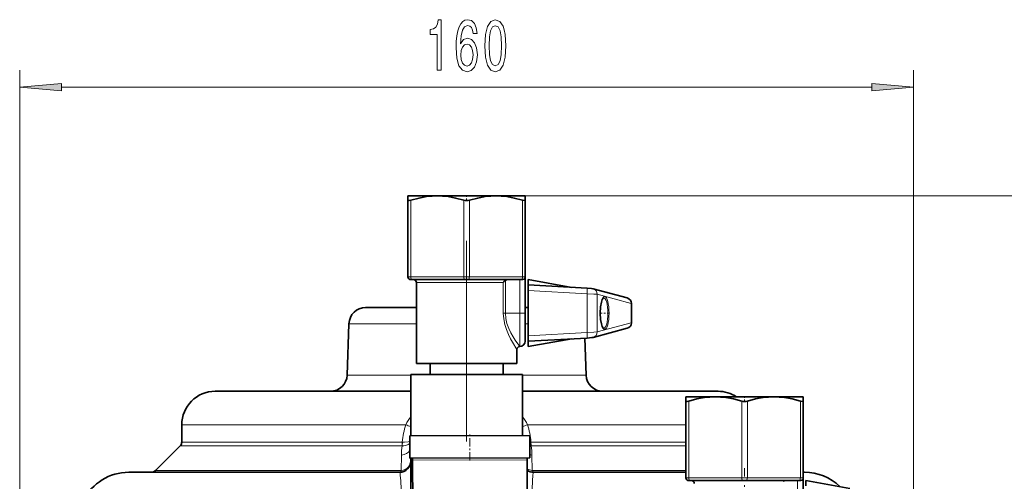
# Model space of a CAD drawing. Extents: x 0 to 420, y 0 to 297.
# Drawn here: x 331 to 390, y 203 to 231 of the extents above; entities that cross this region are included whole.
import ezdxf

# ---------------------------------------------------------------- set-up
doc = ezdxf.new("R2010")
doc.units = 0
doc.linetypes.add('DASHDOT', pattern=[18.5, 12, -3, 0.5, -3])

msp = doc.modelspace()

# ---------------------------------------------------------------- linework, layer by layer
at = {"color": 7, "lineweight": 13}
for p, q in [((331.456146, 197.574448), (331.456146, 227.741119)), ((384.798859, 197.574448), (384.798859, 227.741119)), ((333.946625, 226.741119), (382.30838, 226.741119)), ((354.794159, 215.407776), (354.794159, 219.982025)), ((357.960846, 215.407776), (357.960846, 219.982025)), ((358.294159, 215.407776), (358.294159, 219.982025)), ((359.877502, 220.241119), (399.356079, 220.241119)), ((361.460846, 215.407776), (361.460846, 219.982025)), ((354.794159, 215.407776), (354.627502, 215.407776)), ((354.794159, 215.407776), (357.960846, 215.407776)), ((355.494751, 215.074448), (355.127502, 215.074448)), ((360.315369, 215.074448), (355.494751, 215.074448)), ((358.294159, 215.407776), (357.960846, 215.407776)), ((358.294159, 215.407776), (361.460846, 215.407776)), ((360.315369, 215.074448), (360.315369, 213.241119)), ((360.43689, 215.198227), (360.43689, 213.241119)), ((361.294159, 213.241119), (361.294159, 215.241119)), ((361.627502, 215.407776), (361.460846, 215.407776)), ((365.310486, 214.396729), (361.794159, 214.591934)), ((365.310486, 212.08551), (365.310486, 214.396729)), ((367.945007, 213.824066), (365.919525, 214.366501)), ((365.919525, 212.115723), (365.919525, 214.366501)), ((367.945007, 212.658173), (367.945007, 213.824066)), ((360.315369, 213.241119), (360.43689, 213.241119)), ((361.294159, 213.241119), (360.43689, 213.241119)), ((361.294159, 211.241119), (361.294159, 213.241119)), ((361.627502, 213.241119), (361.294159, 213.241119)), ((351.961823, 212.609344), (351.101746, 212.609344)), ((355.127502, 212.609344), (351.961823, 212.609344)), ((361.794159, 212.609344), (361.627502, 212.609344)), ((367.945007, 212.658173), (365.919525, 212.115723)), ((365.310486, 212.08551), (361.794159, 211.890289)), ((351.867737, 209.539551), (350.994537, 209.539551)), ((354.794159, 209.539551), (351.867737, 209.539551)), ((365.260468, 209.539551), (361.460846, 209.539551)), ((371.377594, 203.407776), (371.377594, 207.982025)), ((374.54425, 203.407776), (374.54425, 207.982025)), ((374.877594, 203.407776), (374.877594, 207.982025)), ((378.04425, 203.407776), (378.04425, 207.982025)), ((343.208588, 206.574448), (341.127502, 206.574448)), ((354.498566, 206.574448), (343.208588, 206.574448)), ((371.210938, 206.574448), (361.756439, 206.574448)), ((343.122925, 205.31015), (341.029877, 205.31015)), ((343.208588, 205.545853), (341.127502, 205.545853)), ((354.267578, 205.31015), (343.122925, 205.31015)), ((354.289642, 205.545853), (343.208588, 205.545853)), ((354.270508, 205.310135), (354.267578, 205.31015)), ((354.295563, 205.545593), (354.289642, 205.545853)), ((361.901825, 205.543518), (361.959442, 205.545593)), ((361.959442, 205.545593), (361.965363, 205.545853)), ((371.210938, 205.545853), (361.965363, 205.545853)), ((361.984497, 205.310135), (361.987427, 205.31015)), ((371.210938, 205.31015), (361.987427, 205.31015)), ((354.231628, 204.769714), (354.226562, 203.842438)), ((361.73761, 204.473297), (354.904297, 204.457504)), ((362.023376, 204.769714), (362.028442, 203.842438)), ((341.831635, 203.838745), (339.558472, 203.838745)), ((354.177643, 203.838745), (341.831635, 203.838745)), ((371.210938, 203.838745), (362.077362, 203.838745)), ((371.377594, 203.407776), (371.210938, 203.407776)), ((371.377594, 203.407776), (374.54425, 203.407776)), ((374.877594, 203.407776), (374.54425, 203.407776)), ((374.877594, 203.407776), (378.04425, 203.407776)), ((378.210938, 203.407776), (378.04425, 203.407776)), ((377.877594, 201.241119), (377.877594, 203.241119))]:
    msp.add_line(p, q, dxfattribs=at)
at = {"color": 7, "lineweight": 35}
for p, q in [((354.627502, 219.982025), (354.627502, 220.241119)), ((356.377502, 220.241119), (354.627502, 220.241119)), ((354.627502, 215.407776), (354.627502, 219.982025)), ((359.877502, 220.241119), (356.377502, 220.241119)), ((361.199036, 220.241119), (359.877502, 220.241119)), ((361.627502, 220.241119), (361.199036, 220.241119)), ((361.627502, 220.241119), (361.627502, 219.982025)), ((361.627502, 215.407776), (361.627502, 219.982025)), ((354.877502, 215.241119), (354.794159, 215.241119)), ((354.877502, 215.241119), (358.044159, 215.241119)), ((355.127502, 210.241119), (355.127502, 215.074448)), ((358.210846, 215.241119), (358.044159, 215.241119)), ((358.210846, 215.241119), (361.334259, 215.241119)), ((361.385895, 215.241959), (361.334259, 215.241119)), ((361.627502, 213.241119), (361.627502, 215.407776)), ((361.794159, 214.924835), (361.794159, 215.241119)), ((364.412354, 214.779465), (361.794159, 215.241119)), ((361.794159, 214.591934), (361.794159, 214.92482)), ((365.311493, 214.729538), (361.794159, 214.92482)), ((361.794159, 214.591934), (361.794159, 211.890289)), ((367.70929, 214.146057), (365.683807, 214.688477)), ((352.838867, 213.574448), (352.101135, 213.574448)), ((355.127502, 213.574448), (352.838867, 213.574448)), ((361.794159, 213.574448), (361.627502, 213.574448)), ((367.967743, 212.663742), (367.967743, 213.818497)), ((361.627502, 211.574448), (361.627502, 213.241119)), ((351.101746, 212.609344), (350.994537, 209.539551)), ((367.70929, 212.336182), (365.683807, 211.793747)), ((361.794159, 211.557419), (361.794159, 211.890289)), ((365.311493, 211.752686), (361.794159, 211.557419)), ((364.412384, 211.702774), (361.794159, 211.241119)), ((361.794159, 211.241119), (361.794159, 211.557419)), ((365.183441, 211.745605), (365.260468, 209.539551)), ((361.127502, 210.241119), (361.127502, 211.074448)), ((355.494751, 210.241119), (355.127502, 210.241119)), ((361.127502, 210.241119), (355.494751, 210.241119)), ((355.944183, 209.574448), (355.944183, 210.241119)), ((360.310822, 209.574448), (360.310822, 210.241119)), ((358.127502, 209.574448), (354.794159, 209.574448)), ((354.794159, 205.916809), (354.794159, 209.574448)), ((361.460846, 209.574448), (358.127502, 209.574448)), ((361.460846, 205.93222), (361.460846, 209.574448)), ((344.963776, 208.574448), (343.127502, 208.574448)), ((354.794159, 208.574448), (344.963776, 208.574448)), ((373.127502, 208.574448), (361.460846, 208.574448)), ((371.210938, 207.982025), (371.210938, 208.241119)), ((372.960938, 208.241119), (371.210938, 208.241119)), ((376.460938, 208.241119), (372.960938, 208.241119)), ((377.782471, 208.241119), (376.460938, 208.241119)), ((378.210938, 208.241119), (377.782471, 208.241119)), ((378.210938, 208.241119), (378.210938, 207.982025)), ((371.210938, 203.407776), (371.210938, 207.982025)), ((378.210938, 203.407776), (378.210938, 207.982025)), ((341.127502, 205.545853), (341.127502, 206.574448)), ((361.900909, 205.933243), (354.734283, 205.916672)), ((354.73465, 205.75), (354.734283, 205.916672)), ((354.73465, 205.75), (354.737366, 204.583344)), ((361.901306, 205.766571), (361.900909, 205.933243)), ((361.901306, 205.766571), (361.903992, 204.599915)), ((341.029877, 205.31015), (339.558472, 203.838745)), ((361.903992, 204.599915), (354.737366, 204.583344)), ((354.794159, 199.843231), (354.794159, 204.583481)), ((354.904297, 204.457504), (354.904022, 204.583725)), ((361.737335, 204.599518), (361.73761, 204.473297)), ((361.73761, 204.473297), (361.750519, 198.892441)), ((354.917206, 198.876633), (354.904297, 204.457504)), ((354.127502, 203.741119), (337.960846, 203.741119)), ((371.210938, 203.741119), (362.127502, 203.741119)), ((378.294159, 203.741119), (378.210938, 203.741119)), ((378.210938, 201.241119), (378.210938, 203.407776)), ((371.460938, 203.241119), (371.377594, 203.241119)), ((371.460938, 203.241119), (374.627594, 203.241119)), ((374.79425, 203.241119), (374.627594, 203.241119)), ((374.79425, 203.241119), (377.917694, 203.241119)), ((377.969299, 203.241959), (377.917694, 203.241119)), ((378.377594, 202.924835), (378.377594, 203.241119)), ((380.995789, 202.779465), (378.377594, 203.241119))]:
    msp.add_line(p, q, dxfattribs=at)
at = {"color": 7, "linetype": 'DASHDOT', "lineweight": 13, "ltscale": 0.008832}
for p, q in [((358.127502, 220.28183), (358.127502, 219.928543)), ((374.710938, 208.28183), (374.710938, 207.928543))]:
    msp.add_line(p, q, dxfattribs=at)
at = {"color": 7, "linetype": 'DASHDOT', "lineweight": 13}
msp.add_line((358.127502, 217.566635), (358.127502, 191.6604), dxfattribs=at)
at = {"color": 7, "linetype": 'DASHDOT', "lineweight": 13, "ltscale": 0.026761}
msp.add_line((360.323608, 213.241119), (361.394043, 213.241119), dxfattribs=at)
at = {"color": 7, "linetype": 'DASHDOT', "lineweight": 13, "ltscale": 0.013809}
msp.add_line((366.055634, 213.241119), (366.608002, 213.241119), dxfattribs=at)
at = {"color": 7, "linetype": 'DASHDOT', "lineweight": 13, "ltscale": 0.040994}
msp.add_line((358.321045, 204.438416), (358.31723, 206.078171), dxfattribs=at)
at = {"color": 7, "linetype": 'DASHDOT', "lineweight": 13, "ltscale": 0.175}
msp.add_line((374.710938, 196.991119), (374.710938, 203.991119), dxfattribs=at)
at = {"color": 7, "lineweight": 13}
for points in [[(356.369446, 227.741119), (356.605469, 227.741119), (356.605469, 230.762741), (356.429077, 230.762741), (356.382416, 230.499054), (356.289032, 230.321823), (356.146393, 230.218079), (355.949249, 230.183487), (355.949249, 229.876572), (356.369446, 229.876572)], [(358.749969, 229.93277), (358.700714, 230.282913), (358.586578, 230.542282), (358.410217, 230.706543), (358.181976, 230.762741), (358.028931, 230.732483), (357.896667, 230.650345), (357.779938, 230.516342), (357.681396, 230.326141), (357.603577, 230.088394), (357.546509, 229.798767), (357.510223, 229.457275), (357.499847, 229.07254), (357.541321, 228.45871), (357.668427, 228.013458), (357.873322, 227.745453), (358.153442, 227.654663), (358.405029, 227.732483), (358.596954, 227.935654), (358.721436, 228.255539), (358.765533, 228.66188), (358.721436, 229.07254), (358.602142, 229.388092), (358.417999, 229.586945), (358.189758, 229.656113), (357.943359, 229.569656), (357.759216, 229.323257), (357.798096, 229.798767), (357.881104, 230.140259), (358.008209, 230.34343), (358.18457, 230.412598), (358.31424, 230.378021), (358.412811, 230.287231), (358.477661, 230.135941), (358.511353, 229.93277)], [(359.213806, 229.206543), (359.252716, 228.527863), (359.374634, 228.043716), (359.569153, 227.749771), (359.838898, 227.654663), (360.106018, 227.749771), (360.300568, 228.043716), (360.419861, 228.527863), (360.461365, 229.206543), (360.419861, 229.88089), (360.370575, 230.148911), (360.300568, 230.36937), (360.106018, 230.663315), (359.838898, 230.762741), (359.569153, 230.663315), (359.374634, 230.365051), (359.252716, 229.88089)], [(359.462799, 229.206543), (359.483551, 229.729599), (359.548401, 230.105682), (359.6651, 230.326141), (359.838898, 230.403961), (360.010071, 230.326141), (360.12677, 230.105682), (360.19162, 229.729599), (360.212372, 229.206543), (360.19162, 228.679169), (360.12677, 228.303085), (360.010071, 228.082626), (359.838898, 228.00914), (359.6651, 228.082626), (359.548401, 228.303085), (359.483551, 228.679169)], [(358.513947, 228.657562), (358.485413, 228.385223), (358.412811, 228.177734), (358.296082, 228.039398), (358.150848, 227.99617), (357.997833, 228.039398), (357.881104, 228.173401), (357.805878, 228.38089), (357.782532, 228.653229), (357.808472, 228.921234), (357.881104, 229.12442), (358.000427, 229.254089), (358.161224, 229.301636), (358.30127, 229.254089), (358.412811, 229.128738), (358.485413, 228.925568)], [(333.946625, 226.959015), (331.456146, 226.741119), (333.946625, 226.523239)], [(382.30838, 226.523239), (384.798859, 226.741119), (382.30838, 226.959015)]]:
    msp.add_lwpolyline(points, close=True, dxfattribs=at)
at = {"color": 7, "lineweight": 35}
for points in [[(354.627502, 219.982025), (354.630402, 219.971649), (354.635315, 219.966522), (354.651459, 219.960083), (354.685181, 219.958771), (354.794159, 219.982025)], [(356.377502, 220.241119), (356.061462, 220.230164), (355.738464, 220.196686), (355.289001, 220.114777), (354.794159, 219.982025)], [(357.960846, 219.982025), (357.466003, 220.114777), (357.016541, 220.196686), (356.693542, 220.230164), (356.377502, 220.241119)], [(359.877502, 220.241119), (359.561462, 220.230164), (359.238464, 220.196686), (358.789001, 220.114777), (358.294159, 219.982025)], [(361.460846, 219.982025), (360.966003, 220.114777), (360.516541, 220.196686), (360.193542, 220.230164), (359.877502, 220.241119)], [(361.618103, 219.965424), (361.609711, 219.961639), (361.585938, 219.958313), (361.460846, 219.982025)], [(361.585693, 215.297394), (361.557526, 215.274567), (361.481201, 215.249603), (361.385895, 215.241959)], [(365.311493, 214.729538), (365.586243, 214.70639), (365.683807, 214.688477)], [(366.101685, 213.241119), (366.121979, 213.615967), (366.168427, 213.887283), (366.221313, 214.051468), (366.265472, 214.130112), (366.288116, 214.152954), (366.296722, 214.157486), (366.298492, 214.157776)], [(367.967743, 213.818497), (367.950897, 213.923248), (367.901459, 214.018417), (367.809113, 214.103363), (367.70929, 214.146057)], [(366.101685, 213.241119), (366.121979, 212.866272), (366.16684, 212.601517), (366.220062, 212.433685), (366.267151, 212.350006), (366.289734, 212.328186), (366.296722, 212.324738), (366.298492, 212.324448)], [(367.70929, 212.336182), (367.809113, 212.378876), (367.897461, 212.458557), (367.943848, 212.539597), (367.967743, 212.663742)], [(365.311493, 211.752686), (365.590698, 211.776428), (365.683807, 211.793747)], [(372.960938, 208.241119), (372.644897, 208.230164), (372.321899, 208.196686), (371.872437, 208.114777), (371.377594, 207.982025)], [(374.54425, 207.982025), (374.049408, 208.114777), (373.599976, 208.196686), (373.276978, 208.230164), (372.960938, 208.241119)], [(376.460938, 208.241119), (376.144897, 208.230164), (375.821899, 208.196686), (375.372437, 208.114777), (374.877594, 207.982025)], [(378.04425, 207.982025), (377.549408, 208.114777), (377.099976, 208.196686), (376.776978, 208.230164), (376.460938, 208.241119)], [(371.210938, 207.982025), (371.213837, 207.971649), (371.21875, 207.966522), (371.234894, 207.960068), (371.268616, 207.958771), (371.377594, 207.982025)], [(378.201508, 207.965424), (378.193115, 207.961639), (378.169373, 207.958298), (378.04425, 207.982025)], [(378.169128, 203.297394), (378.140961, 203.274567), (378.064636, 203.249603), (377.969299, 203.241959)]]:
    msp.add_lwpolyline(points, dxfattribs=at)
at = {"color": 7, "lineweight": 13}
for points in [[(365.310486, 214.396729), (365.707672, 214.381729), (365.919525, 214.366501)], [(360.315369, 213.241119), (360.339874, 212.89447), (360.4086, 212.559692), (360.506531, 212.254776), (360.624054, 211.971771), (360.750549, 211.713806), (360.866943, 211.500992), (361.127502, 211.074448)], [(360.43689, 213.241119), (360.462799, 212.92099), (360.535187, 212.612579), (360.638733, 212.330582), (360.762543, 212.069794), (360.895325, 211.832855), (361.018402, 211.635956), (361.294159, 211.241119)], [(365.310486, 212.08551), (365.707672, 212.100494), (365.919525, 212.115723)], [(354.735321, 205.460876), (354.630585, 205.388809), (354.497101, 205.33963), (354.386719, 205.318542), (354.270508, 205.310135)], [(354.735046, 205.566177), (354.644989, 205.552063), (354.410461, 205.54248), (354.295563, 205.545593)], [(354.127502, 203.741119), (354.130432, 203.740372), (354.132385, 203.739029), (354.136261, 203.734375), (354.141968, 203.722397), (354.152985, 203.680725), (354.168396, 203.57547), (354.194702, 203.226624), (354.214447, 202.736069), (354.236359, 201.491119)], [(362.127502, 203.741119), (362.124573, 203.740372), (362.12262, 203.739029), (362.118744, 203.734375), (362.113037, 203.722397), (362.10202, 203.680725), (362.086609, 203.57547), (362.060303, 203.226624), (362.040558, 202.736069), (362.018646, 201.491119)]]:
    msp.add_lwpolyline(points, dxfattribs=at)
at = {"color": 7, "lineweight": 35}
for centre, radius, start, end in [((358.127502, 220.556946), 0.598802, 253.833281, 286.166748), ((361.608765, 219.98172), 0.018742, 299.785059, 0.949511), ((354.794159, 215.407776), 0.166667, 180.000005, 269.999997), ((354.960846, 215.074448), 0.166667, 0.000006, 89.999996), ((360.705261, 214.813477), 0.469172, 124.894531, 146.203491), ((360.579987, 214.979309), 0.261701, 89.417565, 123.169443), ((361.460846, 215.407776), 0.166667, 318.522717, 0), ((352.101135, 212.574448), 1, 90.000003, 178.000003), ((361.294159, 211.574448), 0.333333, 270.000011, 359.999996), ((361.294159, 211.074448), 0.166667, 90.000003, 179.999991), ((349.995148, 209.574448), 1, 269.999997, 358), ((366.259857, 209.574448), 1, 181.999997, 269.999997), ((343.127502, 206.574448), 2, 90.000003, 179.999995), ((373.127502, 206.574448), 2, 56.442658, 89.999996), ((374.710938, 208.556946), 0.598802, 253.833281, 286.166748), ((378.1922, 207.98172), 0.018742, 299.785059, 0.949511), ((340.794159, 205.545853), 0.333333, 314.999999, 0), ((354.127502, 204.407776), 0.666667, 269.999997, 360), ((337.960846, 200.741119), 3, 90.000003, 153.612198), ((339.322754, 204.074448), 0.333333, 269.999997, 314.999999), ((362.127502, 204.407776), 0.666667, 234.35143, 269.999997), ((371.377594, 203.407776), 0.166667, 180.000005, 269.999997), ((378.04425, 203.407776), 0.166667, 318.522717, 0), ((378.294159, 200.741119), 3, 45.639915, 89.999996), ((371.54425, 203.074448), 0.166667, 0.000006, 89.999996), ((377.163422, 202.979309), 0.261701, 89.417565, 123.169443)]:
    msp.add_arc(centre, radius, start, end, dxfattribs=at)
at = {"color": 7, "lineweight": 13}
for centre, radius, start, end in [((367.945862, 213.773254), 0.050525, 64.196067, 90.945068), ((367.945862, 212.708984), 0.050525, 269.054891, 295.80394), ((357.101257, 205.389282), 2.859852, 143.774826, 155.51711), ((359.153748, 205.389282), 2.859857, 24.482902, 36.225766), ((358.414551, 205.243607), 4.135955, 161.229675, 175.809233), ((352.314758, 200.621353), 6.340947, 66.982012, 69.854961), ((363.940247, 200.621399), 6.340903, 110.145024, 113.017993), ((357.840454, 205.243607), 4.135954, 4.190767, 18.770328), ((358.335571, 204.745972), 4.104006, 172.09861, 179.668673), ((362.004028, 206.39563), 1.08567, 264.625274, 268.967853), ((357.919434, 204.745972), 4.104007, 0.33134, 7.9014), ((362.122681, 205.653168), 0.889023, 255.730196, 263.586272), ((362.118622, 204.568832), 0.731879, 238.737081, 262.92332), ((354.177643, 204.164047), 0.325298, 270.001384, 278.649688), ((362.077362, 204.164047), 0.325298, 261.350314, 269.998625)]:
    msp.add_arc(centre, radius, start, end, dxfattribs=at)
for centre, major_axis, ratio, start_param, end_param in [((354.877502, 215.407776), (0, 0.166672), 0.500001, 1.570796327, 3.141592654), ((358.044159, 215.407776), (0, 0.166672), 0.5, 1.570796327, 3.141592654), ((358.210846, 215.407776), (0, 0.166672), 0.5, 3.141592654, 4.71238898), ((361.377502, 215.407776), (0, 0.166672), 0.5, 3.242363062, 4.71238898), ((365.29303, 214.396729), (0.018463, 0.332825), 0.052256, 4.715290128, 6.283185307), ((365.597565, 214.366501), (0.086243, 0.321991), 0.963614, 4.964940122, 6.283086293), ((366.362885, 213.241119), (0, -0.983337), 0.267949, 4.71238915, 10.995573572), ((366.298492, 213.241119), (0, -0.916656), 0.287437, 0.000015724, 3.141598904), ((367.623047, 213.824066), (0.086243, 0.321991), 0.963614, 4.964940085, 6.283086405), ((365.597565, 212.115723), (-0.086243, 0.321991), 0.963614, 3.141692007, 4.459837824), ((367.623047, 212.658173), (-0.086243, 0.321991), 0.963614, 3.141691555, 4.459837876), ((365.29303, 212.08551), (-0.018463, 0.332825), 0.052256, 3.141592654, 4.709487833), ((354.214386, 205.545853), (0, 0.333328), 0.225757, 3.926990817, 4.71238898), ((354.217346, 205.545837), (-0.003174, -0.333313), 0.234606, 0.787594839, 1.572320858), ((362.037659, 205.545837), (0.003174, -0.333313), 0.234607, 4.710863281, 5.495590477), ((362.040619, 205.545853), (0, 0.333328), 0.225757, 1.570796327, 2.35619449), ((354.127502, 205.241104), (0.666656, 0), 0.715893, 4.869213045, 5.863370173), ((354.127441, 204.407837), (0.666748, -0.000214), 0.857512, 4.861876343, 6.283453502), ((354.127502, 204.074448), (0, 0.333328), 0.212712, 3.141592654, 3.926990815), ((354.177032, 204.078156), (0.04953, -0.329636), 0.060452, 0, 0.765070398), ((362.077972, 204.078156), (-0.04953, -0.329636), 0.060452, 5.518114899, 6.283185307), ((362.127502, 204.074448), (0, 0.333328), 0.212712, 2.356194492, 3.141592654), ((371.460938, 203.407776), (0, 0.166672), 0.500001, 1.570796327, 3.141592654), ((374.627594, 203.407776), (0, 0.166672), 0.5, 1.570796327, 3.141592654), ((374.79425, 203.407776), (0, 0.166672), 0.5, 3.141592654, 4.71238898), ((377.960938, 203.407776), (0, 0.166672), 0.5, 3.242363062, 4.71238898)]:
    msp.add_ellipse(centre, major_axis=major_axis, ratio=ratio, start_param=start_param, end_param=end_param, dxfattribs=at)
for points in [[(333.946625, 226.959015), (331.456146, 226.741119), (333.946625, 226.959015), (333.946625, 226.523239)], [(382.30838, 226.523239), (384.798859, 226.741119), (382.30838, 226.523239), (382.30838, 226.959015)]]:
    msp.add_solid(points, dxfattribs=at)

doc.saveas('drawing.dxf')
